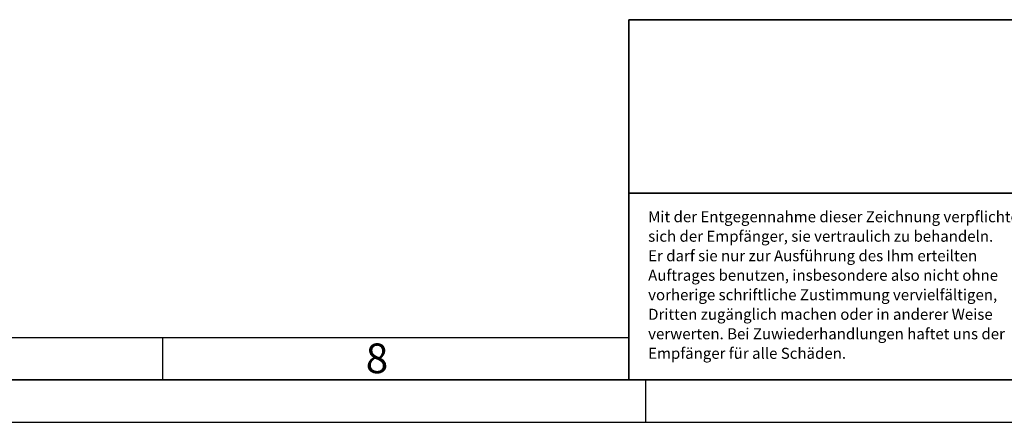
# Paper-space layout 'Blatt3' of a CAD drawing. Units: millimetres. Extents: x -2323 to 2970, y -853 to 2100.
# Drawn here: x 1651 to 2231, y 0 to 237 of the extents above; entities that cross this region are included whole.
import ezdxf

# ---------------------------------------------------------------- set-up
doc = ezdxf.new("R2010")
doc.units = ezdxf.units.MM
for name, color, linetype in [('1', 7, 'Continuous'), ('61', 7, 'Continuous'), ('62', 7, 'Continuous')]:
    doc.layers.add(name, color=color, linetype=linetype)
doc.styles.add('SLDTEXTSTYLE0', font='TXT', dxfattribs={"width": 0.75})

# ---------------------------------------------------------------- blocks, each defined once
blk = doc.blocks.new('SW_NOTE_0_14')
at = {"layer": '1', "color": 0, "ltscale": 5, "char_height": 6.5, "attachment_point": 1, "style": 'SLDTEXTSTYLE0'}
for s, insert in [('Mit der Entgegennahme dieser Zeichnung verpflichtet', (0, 8.38)), ('sich der Empfänger, sie vertraulich zu behandeln.', (0, -3.12)), ('Er darf sie nur zur Ausführung des Ihm erteilten', (0, -14.62)), ('Auftrages benutzen, insbesondere also nicht ohne', (0, -26.12)), ('vorherige schriftliche Zustimmung vervielfältigen,', (0, -37.62)), ('Dritten zugänglich machen oder in anderer Weise', (0, -49.12)), ('verwerten. Bei Zuwiederhandlungen haftet uns der', (0, -60.62)), ('Empfänger für alle Schäden.', (0, -72.12))]:
    blk.add_mtext(s, dxfattribs=dict(at, insert=insert))

psp = doc.layouts.new('Blatt3')

# ---------------------------------------------------------------- linework, layer by layer
at = {"color": 7, "linetype": 'Continuous', "lineweight": 35, "ltscale": 5}
psp.add_line((2010, 237.27), (2945, 237.27), dxfattribs=at)
at = {"layer": '1', "color": 7, "linetype": 'Continuous', "lineweight": 35, "ltscale": 5}
for p, q in [((2010, 237.27), (2010, 25)), ((2010, 25), (2945, 25)), ((2010, 25), (2945, 25)), ((2010, 25), (2945, 25)), ((2010, 25), (2945, 25))]:
    psp.add_line(p, q, dxfattribs=at)
at = {"layer": '1', "lineweight": 35, "ltscale": 5}
psp.add_line((2256.46, 134.98), (2010, 134.98), dxfattribs=at)
at = {"layer": '61', "color": 7, "linetype": 'Continuous', "ltscale": 5}
for p, q in [((50, 50), (2010, 50)), ((1735, 50), (1735, 25))]:
    psp.add_line(p, q, dxfattribs=at)
at = {"layer": '61', "color": 7, "linetype": 'Continuous', "lineweight": 35, "ltscale": 5}
psp.add_line((25, 25), (2945, 25), dxfattribs=at)
at = {"layer": '61', "ltscale": 5}
psp.add_line((0, 0), (2970, 0), dxfattribs=at)
at = {"layer": '62', "color": 7, "linetype": 'Continuous', "ltscale": 5}
psp.add_line((2020, 0), (2020, 25), dxfattribs=at)

# ---------------------------------------------------------------- block references
at = {"layer": '1', "ltscale": 5}
psp.add_blockref('SW_NOTE_0_14', (2021.32, 116.03), dxfattribs=at)

# ---------------------------------------------------------------- texts
at = {"layer": '62', "ltscale": 5, "insert": (1861.47, 46.45), "char_height": 17.5, "attachment_point": 2, "style": 'SLDTEXTSTYLE0'}
psp.add_mtext('8', dxfattribs=at)

doc.saveas('drawing.dxf')
